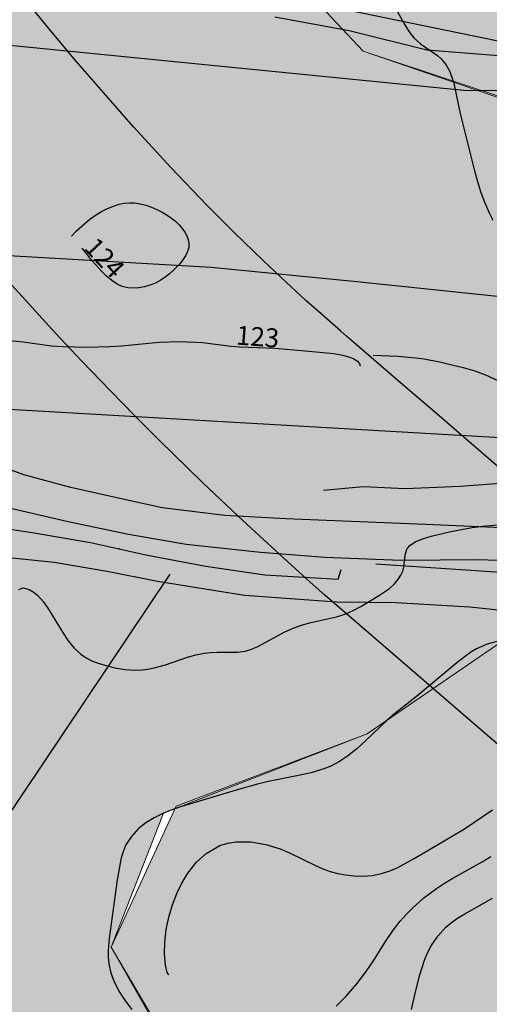
# Model space of a CAD drawing. Extents: x 24496248 to 24501472, y 6818601 to 6823692.
# Drawn here: x 24497064 to 24497116, y 6820937 to 6821047 of the extents above; entities that cross this region are included whole.
import ezdxf

# ---------------------------------------------------------------- set-up
doc = ezdxf.new("R2010")
doc.units = 0
for name, color, linetype in [('AK_KORTTELINRAJA', 3, 'Continuous'), ('Geo_I', 2, 'Continuous'), ('Geo_II', 3, 'Continuous'), ('Geo_IIIb', 30, 'Continuous'), ('Korkeuskayrat_N2000_Z', 253, 'Continuous'), ('Korkeuskayrat_N2000_Z_Annotaatio', 253, 'Continuous'), ('Maanpinta_viivat', 254, 'Continuous'), ('Rajaviivat', 253, 'Continuous'), ('Sõhk÷johtoverkot_viivat', 253, 'Continuous'), ('Tieliikenneverkot_viivat', 253, 'Continuous'), ('Vesist÷t_pisteet', 253, 'Continuous'), ('Vesist÷t_viivat', 253, 'Continuous')]:
    doc.layers.add(name, color=color, linetype=linetype)
doc.styles.get("Standard").update_dxf_attribs({"font": 'romans.shx'})
pattern_1 = [(0, (0, 0), (1.09375, 2.1875), [0, -2.1875])]

msp = doc.modelspace()

# ---------------------------------------------------------------- hatches: boundary and pattern name
at = {"layer": 'Geo_I', "linetype": 'Continuous', "lineweight": 0, "transparency": 33554687}
h = msp.add_hatch(dxfattribs=at)
h.set_pattern_fill('DOTS', color=256, scale=35)
h.set_pattern_definition(pattern_1)
h.paths.add_polyline_path([(24496712.558, 6821049.049), (24496736.748, 6821026.008), (24496756.065, 6821017.055), (24496763.344, 6820998.031), (24496762.224, 6820974.53), (24496765.304, 6820963.619), (24496775.382, 6820963.619), (24496796.379, 6820989.078), (24496814.297, 6821011.46), (24496825.68, 6821023.82), (24496836.696, 6821033.078), (24496777.662, 6821043.832)])
h.paths.add_polyline_path([(24496858.526, 6821036.458), (24496863.706, 6821021.482), (24496859.026, 6820993.712), (24496845.864, 6820962.727), (24496811.933, 6820931.158), (24496790.58, 6820920.635), (24496788.825, 6820910.988), (24496791.295, 6820897.991), (24496791.477, 6820880.36), (24496785.982, 6820869.343), (24496814.562, 6820876.899), (24496847.455, 6820903.851), (24496876.946, 6820901.081), (24496905.176, 6820870.098), (24496932.142, 6820852.405), (24496940.457, 6820866.09), (24496977.628, 6820887.107), (24496984.279, 6820915.705), (24496967.369, 6820940.9), (24496940.004, 6820969.783), (24496956.871, 6821017.467), (24496950.151, 6821031.234), (24496937.674, 6821038.726), (24496897.266, 6821051.513)])
h.paths.add_polyline_path([(24496876.929, 6821235.003), (24496852.441, 6821250.647), (24496860.82, 6821204.15), (24496848.794, 6821174.54), (24496848.764, 6821130.721), (24496877.145, 6821112.463), (24496920.248, 6821107.145), (24496950.403, 6821092.078), (24496994.113, 6821050.335), (24497014.046, 6821020.74), (24497028.284, 6820977.202), (24497029.818, 6820933.775), (24497035.248, 6820907.214), (24497079.261, 6820869.514), (24497107.733, 6820864.678), (24497138.4, 6820848.549), (24497147.984, 6820824.364), (24497141.102, 6820778.974), (24497144.772, 6820754.674), (24497256.027, 6820716.057), (24497243.399, 6820688.237), (24497248.742, 6820648.293), (24497262.787, 6820603.969), (24497280.529, 6820596.582), (24497312.315, 6820613.572), (24497350.016, 6820646.076), (24497370.714, 6820644.599), (24497366.545, 6820659.023), (24497366.911, 6820694.462), (24497373.492, 6820718.941), (24497377.113, 6820741.976), (24497361.842, 6820759.054), (24497300.029, 6820786.669), (24497282.04, 6820841.548), (24497276.235, 6820866.494), (24497275.654, 6820894.34), (24497285.523, 6820919.865), (24497267.173, 6820921.996), (24497243.927, 6820914.529), (24497211.34, 6820914.529), (24497173.356, 6820909.551), (24497151.147, 6820900.424), (24497114.409, 6820905.402), (24497095.521, 6820911.418), (24497085.179, 6820924.008), (24497073.727, 6820943.36), (24497079.581, 6820958.332), (24497102.37, 6820967.214), (24497120.843, 6820979.866), (24497141.392, 6820987.126), (24497178.936, 6820995.657), (24497162.529, 6821037.817), (24497138.33, 6821035.915), (24497122.225, 6821036.769), (24497101.897, 6821043.523), (24497094.284, 6821051.674), (24497077.426, 6821058.467), (24497059.753, 6821061.728), (24497041.264, 6821061.728), (24496986.07, 6821077.487), (24496979.544, 6821088.627), (24496976.554, 6821106.56), (24496981.72, 6821125.58), (24496936.563, 6821152.488), (24496911.792, 6821135.985), (24496883.351, 6821141.028), (24496875.041, 6821158.055), (24496877.388, 6821178.618), (24496883.81, 6821196.496), (24496878.764, 6821212.999)])
at = {"layer": 'Geo_II', "linetype": 'Continuous', "lineweight": 0, "transparency": 33554687}
h = msp.add_hatch(dxfattribs=at)
h.set_pattern_fill('DOTS', color=256, scale=35)
h.set_pattern_definition(pattern_1)
h.paths.add_polyline_path([(24496825.584, 6821398.058), (24496839.055, 6821382.442), (24496863.033, 6821374.365), (24496898.597, 6821377.057), (24496923.384, 6821386.212), (24496929.042, 6821403.712), (24496920.69, 6821432.79), (24496904.794, 6821443.021), (24496860.339, 6821440.329), (24496832.589, 6821444.368), (24496818.04, 6821439.521), (24496819.657, 6821418.79)])
h.paths.add_polyline_path([(24497700.797, 6820941.714), (24497699.18, 6820931.822), (24497708.215, 6820921.506), (24497703.046, 6820911.734), (24497694.904, 6820906.35), (24497670.681, 6820894.039), (24497641.562, 6820892.503), (24497599.236, 6820918.943), (24497560.122, 6820914.728), (24497525.267, 6820916.5), (24497520.744, 6820930.937), (24497524.969, 6820957.347), (24497519.41, 6820975.866), (24497510.144, 6820998.089), (24497513.85, 6821015.991), (24497523.733, 6821036.362), (24497534.852, 6821051.795), (24497514.965, 6821059.932), (24497491.363, 6821056.208), (24497483.909, 6821068.002), (24497472.108, 6821069.243), (24497440.431, 6821060.553), (24497413.723, 6821048.76), (24497394.469, 6821056.208), (24497375.835, 6821082.277), (24497317.45, 6821166.071), (24497301.302, 6821191.52), (24497292.606, 6821215.106), (24497280.805, 6821239.934), (24497257.202, 6821255.452), (24497231.116, 6821268.486), (24497195.091, 6821278.417), (24497160.308, 6821290.21), (24497135.783, 6821300.044), (24497121.752, 6821317.571), (24497105.773, 6821341.719), (24497088.624, 6821357.687), (24497038.841, 6821400.742), (24497013.806, 6821437.096), (24497013.504, 6821487.528), (24497021.474, 6821518.128), (24497010.475, 6821560.211), (24497013.537, 6821594.992), (24497012.677, 6821621.349), (24497000.934, 6821637.726), (24497027.224, 6821640.325), (24497041.669, 6821652.739), (24497038.202, 6821683.341), (24497026.256, 6821697.993), (24497052.194, 6821709.584), (24497070.227, 6821712.83), (24497088.098, 6821702.264), (24497083.024, 6821673.682), (24497074.432, 6821671.464), (24497060.152, 6821664.54), (24497059.336, 6821643.788), (24497047.939, 6821622.335), (24497038.133, 6821602.737), (24497049.931, 6821582.278), (24497069.974, 6821551.615), (24497069.092, 6821530.474), (24497084.958, 6821511.976), (24497093.773, 6821473.659), (24497114.487, 6821470.576), (24497146.66, 6821481.587), (24497173.544, 6821503.608), (24497177.063, 6821518.989), (24497155.475, 6821572.756), (24497139.168, 6821584.207), (24497163.457, 6821603.544), (24497199.815, 6821617.674), (24497239.815, 6821584.636), (24497223.795, 6821567.619), (24497207.282, 6821511.131), (24497218.714, 6821467.338), (24497125.987, 6821420.371), (24497127.893, 6821375.943), (24497183.939, 6821372.706), (24497265.078, 6821339.766), (24497390.831, 6821268.046), (24497457.29, 6821267.734), (24497447.341, 6821229.94), (24497407.554, 6821229.185), (24497372.048, 6821232.96), (24497346.111, 6821217.106), (24497336.29, 6821199.994), (24497336.542, 6821182.882), (24497367.236, 6821156.057), (24497409.93, 6821153.239), (24497449.402, 6821134.724), (24497485.288, 6821104.146), (24497516.011, 6821086.371), (24497552.832, 6821072.696), (24497571.469, 6821033.552), (24497585.18, 6820976.894), (24497619.643, 6820941.714)])
h.paths.add_polyline_path([(24497163.635, 6821073.524), (24497166.608, 6821058.739), (24497170.414, 6821052.761), (24497162.529, 6821037.817), (24497138.33, 6821035.915), (24497120.114, 6821037.274), (24497101.897, 6821043.523), (24497094.284, 6821051.674), (24497077.426, 6821058.467), (24497059.753, 6821061.728), (24497041.264, 6821061.728), (24497014.075, 6821069.607), (24496986.07, 6821077.487), (24496979.544, 6821088.627), (24496976.554, 6821106.56), (24496981.72, 6821125.58), (24496993.683, 6821147.317), (24497007.821, 6821163.347), (24497039.633, 6821166.608), (24497063.016, 6821170.14), (24497087.214, 6821173.401), (24497104.549, 6821184.295), (24497117.548, 6821163.51), (24497121.443, 6821138.867), (24497128.184, 6821111.786), (24497144.255, 6821098.087), (24497151.818, 6821093.127)])
h.paths.add_polyline_path([(24498541.366, 6820917.097), (24498557.894, 6820917.905), (24498582.092, 6820563.363), (24498592.385, 6820564.027), (24498554.211, 6820542.161), (24498509.424, 6820542.818), (24498455.556, 6820556.613), (24498429.709, 6820583.172), (24498420.134, 6820615.651), (24498379.381, 6820658.103), (24498344.299, 6820688.547), (24498331.163, 6820737.238), (24498302.198, 6820756.566), (24498292.483, 6820771.785), (24498310.279, 6820778.543), (24498333.413, 6820793.836), (24498367.224, 6820808.775), (24498396.053, 6820811.62), (24498418.475, 6820809.13), (24498432.356, 6820785.3), (24498433.424, 6820765.738), (24498442.677, 6820748.311), (24498464.744, 6820742.62), (24498495.604, 6820758.706), (24498545.05, 6820808.79), (24498552.434, 6820823.771), (24498554.391, 6820864.137), (24498545.676, 6820877.478)])
edge = h.paths.add_edge_path()
edge.add_line((24498141.572, 6820382.763), (24498114.399, 6820403.415))
edge.add_line((24498114.399, 6820403.415), (24498129.395, 6820439.259))
edge.add_line((24498129.395, 6820439.259), (24498115.402, 6820493.048))
edge.add_line((24498115.402, 6820493.048), (24498188.305, 6820547.468))
edge.add_line((24498188.305, 6820547.468), (24498220.524, 6820582.843))
edge.add_line((24498220.524, 6820582.843), (24498200.5, 6820599.694))
edge.add_line((24498200.5, 6820599.694), (24498138.32, 6820581.79))
edge.add_line((24498138.32, 6820581.79), (24498077.195, 6820565.465))
edge.add_line((24498077.195, 6820565.465), (24498081.44, 6820596.555))
edge.add_line((24498081.44, 6820596.555), (24498043.89, 6820612.939))
edge.add_line((24498043.89, 6820612.939), (24497985.186, 6820603.954))
edge.add_line((24497985.186, 6820603.954), (24497938.645, 6820593.913))
edge.add_line((24497938.645, 6820593.913), (24497943.934, 6820563.787))
edge.add_line((24497943.934, 6820563.787), (24497966.675, 6820532.605))
edge.add_line((24497966.675, 6820532.605), (24497942.307, 6820513.207))
edge.add_line((24497942.307, 6820513.207), (24497909.218, 6820495.274))
edge.add_line((24497909.218, 6820495.274), (24497893.515, 6820481.03))
edge.add_line((24497893.515, 6820481.03), (24497862.109, 6820467.51))
edge.add_line((24497862.109, 6820467.51), (24497847.877, 6820453.094))
edge.add_line((24497847.877, 6820453.094), (24497820.282, 6820448.111))
edge.add_line((24497820.282, 6820448.111), (24497803.991, 6820442.462))
edge.add_line((24497803.991, 6820442.462), (24497802.329, 6820412.892))
edge.add_line((24497802.329, 6820412.892), (24497791.823, 6820396.314))
edge.add_line((24497791.823, 6820396.314), (24497760.733, 6820394.31))
edge.add_line((24497760.733, 6820394.31), (24497742.681, 6820398.319))
edge.add_line((24497742.681, 6820398.319), (24497734.323, 6820374.6))
edge.add_line((24497734.323, 6820374.6), (24497751.038, 6820345.201))
edge.add_line((24497751.038, 6820345.201), (24497763.73, 6820321.417))
edge.add_line((24497763.73, 6820321.417), (24497947.182, 6820290.425))
edge.add_line((24497947.182, 6820290.425), (24498029.599, 6820335.467))
edge.add_line((24498029.599, 6820335.467), (24498066.908, 6820372.751))
edge.add_line((24498066.908, 6820372.751), (24498092.891, 6820389.395))
edge.add_arc((24498207.141, 6821046.019), 666.489, 260.129612, 264.354206)
h.paths.add_polyline_path([(24497650.874, 6820434.823), (24497654.519, 6820454.108), (24497619.354, 6820479.392), (24497610.777, 6820500.177), (24497608.204, 6820520.961), (24497586.119, 6820532.961), (24497545.165, 6820542.175), (24497534.873, 6820552.888), (24497540.019, 6820560.602), (24497570.466, 6820562.316), (24497581.831, 6820572.387), (24497566.873, 6820580.403), (24497526.305, 6820579.017), (24497496.485, 6820560.306), (24497497.872, 6820540.555), (24497525.264, 6820521.844), (24497551.715, 6820504.784), (24497555.891, 6820489.83), (24497546.843, 6820481.136), (24497524.222, 6820482.527), (24497517.61, 6820460.965), (24497564.658, 6820416.794), (24497580.684, 6820382.095), (24497621.495, 6820383.032), (24497636.164, 6820408.862)])
h.paths.add_polyline_path([(24497671.563, 6820638.304), (24497673.125, 6820651.026), (24497671.793, 6820670.327), (24497671.793, 6820695.173), (24497662.025, 6820712.92), (24497660.027, 6820720.463), (24497682.005, 6820727.784), (24497728.677, 6820761.883), (24497727.249, 6820786.144), (24497695.645, 6820798.311), (24497661.768, 6820790.851), (24497639.374, 6820790.851), (24497641.097, 6820813.803), (24497633.058, 6820833.313), (24497614.11, 6820844.789), (24497571.62, 6820847.658), (24497543.484, 6820843.067), (24497505.014, 6820843.067), (24497467.691, 6820851.674), (24497447.595, 6820874.053), (24497462.632, 6820882.527), (24497490.39, 6820895.382), (24497491.744, 6820913.649), (24497525.267, 6820916.5), (24497520.852, 6820931.071), (24497497.623, 6820934.281), (24497472.436, 6820932.694), (24497456.098, 6820918.862), (24497449.291, 6820905.029), (24497435.449, 6820898.907), (24497393.697, 6820900.494), (24497382.805, 6820908.431), (24497359.66, 6820919.995), (24497331.069, 6820925.664), (24497285.523, 6820919.865), (24497275.654, 6820894.34), (24497276.235, 6820866.494), (24497282.04, 6820841.548), (24497300.029, 6820786.669), (24497330.572, 6820773.952), (24497361.842, 6820759.054), (24497377.113, 6820741.976), (24497373.492, 6820718.941), (24497366.911, 6820694.462), (24497366.545, 6820659.023), (24497370.09, 6820646.111), (24497377.367, 6820631.302), (24497391.176, 6820629.388), (24497415.395, 6820633.789), (24497446.952, 6820628.655), (24497482.545, 6820619.121), (24497524.01, 6820620.221), (24497554.833, 6820628.655), (24497569.144, 6820638.922), (24497583.455, 6820657.624), (24497621.25, 6820649.923), (24497643.634, 6820640.023), (24497656.63, 6820635.625)])
at = {"layer": 'Geo_IIIb', "linetype": 'Continuous', "lineweight": 0, "transparency": 33554687}
h = msp.add_hatch(dxfattribs=at)
h.set_pattern_fill('DOTS', color=256, scale=35)
h.set_pattern_definition(pattern_1)
h.paths.add_polyline_path([(24497039.387, 6821772.142), (24496994.481, 6821788.748), (24496959.621, 6821754.652), (24496956.732, 6821739.35), (24496958.754, 6821715.388), (24496985.044, 6821652.161), (24497000.934, 6821637.726), (24497027.224, 6821640.325), (24497041.669, 6821652.739), (24497038.202, 6821683.341), (24497019.134, 6821706.727), (24497011.623, 6821724.338), (24497013.934, 6821752.342), (24497027.224, 6821765.334)])
h.paths.add_polyline_path([(24498463.132, 6821405.901), (24498475.253, 6821353.368), (24498442.984, 6821312.137), (24498316.693, 6821290.036), (24498264.963, 6821355.912), (24498112.007, 6821349.183), (24498026.39, 6821329.956), (24497916.724, 6821348.221), (24497830.145, 6821355.912), (24497762.806, 6821348.221), (24497741.643, 6821327.072), (24497682, 6821335.724), (24497637.898, 6821298.112), (24497526.111, 6821267.411), (24497390.831, 6821268.046), (24497265.078, 6821339.766), (24497183.783, 6821372.769), (24497127.893, 6821375.943), (24497125.987, 6821420.371), (24497218.714, 6821467.338), (24497207.282, 6821511.131), (24497223.795, 6821567.619), (24497273.334, 6821622.202), (24497344.28, 6821690.318), (24497423.856, 6821599.761), (24497529.433, 6821597.261), (24497555.72, 6821500.043), (24497522.147, 6821469.983), (24497536.738, 6821433.995), (24497617.13, 6821418.542), (24497681.858, 6821376.154), (24497766.307, 6821417.253), (24497885.145, 6821430.469), (24497932.253, 6821418.973), (24497988.485, 6821405.018), (24498083.111, 6821405.042), (24498175.38, 6821407.863), (24498463.147, 6821414.646)])
h.paths.add_polyline_path([(24498756.499, 6821533.789), (24498705.366, 6821524.995), (24498706.645, 6821498.71), (24498713.084, 6821464.272), (24498736.141, 6821445.62), (24498759.888, 6821407.341), (24498759.539, 6821370.637), (24498762.799, 6821341.208), (24498790.416, 6821322.028), (24498780.588, 6821382.607)])
h.paths.add_polyline_path([(24498166.391, 6820222.697), (24498158.606, 6820216.862), (24498146.42, 6820204.485), (24498146.929, 6820190.412), (24498153.374, 6820178.366), (24498192.081, 6820180.687), (24498214.267, 6820166.295), (24498222.831, 6820144.123), (24498223.397, 6820127.308), (24498207.482, 6820107.261), (24498190.6, 6820111.746), (24498172.672, 6820112.578), (24498143.688, 6820127.697), (24498130.31, 6820122.286), (24498122.825, 6820106.849), (24498131.425, 6820097.936), (24498131.266, 6820082.34), (24498123.621, 6820074.382), (24498111.878, 6820066.497), (24498092.871, 6820055.253), (24498065.819, 6820050.39), (24498049.564, 6820043.211), (24498024.072, 6820045.677), (24497988.711, 6820059.236), (24497967.33, 6820055.127), (24497945.087, 6820056.457), (24497921.566, 6820072.472), (24497889.256, 6820082.804), (24497861.082, 6820101.918), (24497844.892, 6820125.078), (24497814.298, 6820156.937), (24497811.196, 6820174.76), (24497808.316, 6820185.751), (24497842.171, 6820221.488), (24497884.721, 6820238.919), (24497936.262, 6820261.617), (24497999.597, 6820265.545), (24498062.301, 6820261.506), (24498100.903, 6820227.187)])
h.paths.add_polyline_path([(24497974.704, 6820831.444), (24498009.839, 6820831.444), (24498041.14, 6820812.931), (24498094.162, 6820824.421), (24498161.876, 6820856.979), (24498229.59, 6820851.872), (24498266.002, 6820814.207), (24498245.693, 6820793.166), (24498226.121, 6820783.454), (24498184.194, 6820779.645), (24498152.126, 6820790.159), (24498145.328, 6820809.005), (24498140.065, 6820834.644), (24498122.961, 6820829.604), (24498109.614, 6820807.573), (24498090.59, 6820794.761), (24498074.013, 6820790.896), (24498029.22, 6820790.232), (24498008.885, 6820778.818), (24497984.286, 6820793.141), (24497968.316, 6820809.739), (24497968.316, 6820821.868)])
h.paths.add_polyline_path([(24496897.147, 6820396.3), (24496881.234, 6820437.501), (24496881.958, 6820479.425), (24496915.953, 6820513.398), (24496962.245, 6820503.279), (24497023.727, 6820486.654), (24497043.98, 6820469.306), (24497072.912, 6820483.762), (24497107.631, 6820511.23), (24497148.86, 6820509.784), (24497164.05, 6820528.577), (24497190.089, 6820556.045), (24497230.594, 6820544.48), (24497273.993, 6820513.398), (24497273.27, 6820466.414), (24497279.78, 6820420.877), (24497250.124, 6820376.061), (24497222.638, 6820344.257), (24497202.212, 6820320.149), (24497241.159, 6820303.956), (24497306.19, 6820283.076), (24497328.009, 6820259.091), (24497368.01, 6820257.638), (24497406.556, 6820259.091), (24497435.648, 6820272.174), (24497447.284, 6820296.158), (24497471.285, 6820287.436), (24497484.376, 6820269.267), (24497472.739, 6820234.38), (24497437.83, 6820211.85), (24497421.829, 6820179.144), (24497448.32, 6820166.787), (24497472.313, 6820172.924), (24497555.323, 6820208.09), (24497591.596, 6820206.199), (24497598.448, 6820194.786), (24497590.182, 6820181.616), (24497541.38, 6820161.643), (24497514.422, 6820119.841), (24497451.677, 6820097.547), (24497437.548, 6820028.672), (24497390.203, 6820057.601), (24497339.351, 6820126.132), (24497352.723, 6820177.909), (24497317.785, 6820216.499), (24497295.259, 6820238.551), (24497264.458, 6820242.226), (24497223.084, 6820252.333), (24497166.104, 6820280.932), (24497137.427, 6820266.236), (24497043.259, 6820324.313), (24496982.102, 6820358.397)])
h.paths.add_polyline_path([(24496886.562, 6821248.755), (24496876.929, 6821235.003), (24496878.764, 6821212.999), (24496883.81, 6821196.496), (24496877.388, 6821178.618), (24496875.553, 6821157.531), (24496883.351, 6821141.028), (24496911.792, 6821135.985), (24496936.563, 6821152.488), (24496937.481, 6821173.575), (24496923.26, 6821191.454), (24496928.765, 6821212.999), (24496936.104, 6821238.212), (24496927.847, 6821250.589), (24496900.324, 6821254.715)])
h.paths.add_polyline_path([(24497141.392, 6820987.126), (24497179.375, 6820996.253), (24497209.679, 6821000.194), (24497247.455, 6820997.497), (24497265.513, 6820981.733), (24497276.514, 6820951.242), (24497267.173, 6820921.996), (24497243.927, 6820914.529), (24497211.34, 6820914.529), (24497173.356, 6820909.551), (24497151.147, 6820900.424), (24497114.409, 6820905.402), (24497095.521, 6820911.418), (24497085.765, 6820922.203), (24497073.727, 6820943.36), (24497080.992, 6820959.124), (24497102.37, 6820967.214), (24497120.843, 6820979.866)])
h.paths.add_polyline_path([(24496932.142, 6820852.405), (24496905.176, 6820870.098), (24496876.946, 6820901.081), (24496847.455, 6820903.851), (24496814.562, 6820876.899), (24496785.982, 6820869.343), (24496758.525, 6820849.33), (24496732.039, 6820812.209), (24496733.654, 6820765.081), (24496751.096, 6820745.713), (24496772.208, 6820730.213), (24496819.161, 6820725.325), (24496842.149, 6820691.6), (24496880.298, 6820660.808), (24496907.127, 6820660.822), (24496930.186, 6820715.55), (24496954.485, 6820734.178), (24497021.647, 6820744.387), (24497042.678, 6820743.41), (24497058.329, 6820760.517), (24497067.133, 6820783), (24497068.111, 6820807.438), (24497072.513, 6820829.921), (24497061.264, 6820840.186), (24497038.766, 6820840.674), (24497020.952, 6820831.922), (24496992.79, 6820799.618), (24496978.118, 6820799.618), (24496941.924, 6820815.747)])

# ---------------------------------------------------------------- linework, layer by layer
at = {"layer": 'AK_KORTTELINRAJA'}
for p, q in [((24497066.418, 6821046.478), (24497063.723, 6821049.787)), ((24497069.755, 6821042.491), (24497066.418, 6821046.478)), ((24497072.597, 6821039.185), (24497069.755, 6821042.491)), ((24497076.237, 6821035.067), (24497072.597, 6821039.185)), ((24497080.402, 6821030.511), (24497076.237, 6821035.067)), ((24497084.452, 6821026.278), (24497080.402, 6821030.511)), ((24497087.434, 6821023.287), (24497084.452, 6821026.278)), ((24497090.747, 6821020.08), (24497087.434, 6821023.287)), ((24497059.865, 6821020.371), (24497063.765, 6821016.083)), ((24497093.297, 6821017.691), (24497090.747, 6821020.08)), ((24497095.551, 6821015.634), (24497093.297, 6821017.691)), ((24497063.765, 6821016.083), (24497067.505, 6821012.016)), ((24497096.919, 6821014.411), (24497095.551, 6821015.634)), ((24497097.852, 6821013.587), (24497096.919, 6821014.411)), ((24497099.422, 6821012.219), (24497097.852, 6821013.587)), ((24497067.505, 6821012.016), (24497070.418, 6821008.915)), ((24497100.097, 6821011.636), (24497099.422, 6821012.219)), ((24497100.346, 6821011.417), (24497100.097, 6821011.636)), ((24497106.345, 6821006.239), (24497100.346, 6821011.417)), ((24497070.418, 6821008.915), (24497073.685, 6821005.513)), ((24497109.869, 6821003.195), (24497106.345, 6821006.239)), ((24497073.685, 6821005.513), (24497076.326, 6821002.816)), ((24497076.326, 6821002.816), (24497079.092, 6821000.045)), ((24497115.909, 6820997.977), (24497109.869, 6821003.195)), ((24497079.092, 6821000.045), (24497083.946, 6820995.305)), ((24497123.483, 6820991.434), (24497115.909, 6820997.977)), ((24497083.946, 6820995.305), (24497087.927, 6820991.53)), ((24497087.927, 6820991.53), (24497091.231, 6820988.472)), ((24497091.231, 6820988.472), (24497094.328, 6820985.664)), ((24497094.328, 6820985.664), (24497096.318, 6820983.889)), ((24497096.318, 6820983.889), (24497097.632, 6820982.711)), ((24497112.809, 6820969.6), (24497097.632, 6820982.711)), ((24497127.985, 6820956.49), (24497112.809, 6820969.6))]:
    msp.add_line(p, q, dxfattribs=at)
at = {"layer": 'Geo_I', "linetype": 'Continuous', "lineweight": 0, "flags": 128}
msp.add_lwpolyline([(24497085.179, 6820924.008), (24497073.727, 6820943.36), (24497079.581, 6820958.332), (24497102.37, 6820967.214), (24497120.843, 6820979.866), (24497141.392, 6820987.126), (24497178.936, 6820995.657), (24497162.529, 6821037.817), (24497138.33, 6821035.915), (24497122.225, 6821036.769), (24497101.897, 6821043.523), (24497094.284, 6821051.674), (24497077.426, 6821058.467), (24497059.753, 6821061.728), (24497041.264, 6821061.728), (24496986.07, 6821077.487)], dxfattribs=at)
at = {"layer": 'Geo_II', "linetype": 'Continuous', "lineweight": 0, "flags": 128}
msp.add_lwpolyline([(24497170.414, 6821052.761), (24497162.529, 6821037.817), (24497138.33, 6821035.915), (24497120.114, 6821037.274), (24497101.897, 6821043.523), (24497094.284, 6821051.674)], dxfattribs=at)
at = {"layer": 'Geo_IIIb', "linetype": 'Continuous', "lineweight": 0, "flags": 128}
msp.add_lwpolyline([(24497141.392, 6820987.126), (24497179.375, 6820996.253), (24497209.679, 6821000.194), (24497247.455, 6820997.497), (24497265.513, 6820981.733), (24497276.514, 6820951.242), (24497267.173, 6820921.996), (24497243.927, 6820914.529), (24497211.34, 6820914.529), (24497173.356, 6820909.551), (24497151.147, 6820900.424), (24497114.409, 6820905.402), (24497095.521, 6820911.418), (24497085.765, 6820922.203), (24497073.727, 6820943.36), (24497080.992, 6820959.124), (24497102.37, 6820967.214), (24497120.843, 6820979.866)], close=True, dxfattribs=at)
at = {"layer": 'Korkeuskayrat_N2000_Z', "linetype": 'Continuous'}
for points in [[(24497104.793, 6821049.663), (24497106.563, 6821046.473), (24497107.047, 6821045.698), (24497107.574, 6821045.018), (24497108.321, 6821044.327), (24497110.232, 6821043.029), (24497110.645, 6821042.66), (24497111.157, 6821042.045), (24497111.613, 6821041.245), (24497112.049, 6821039.959), (24497112.72, 6821036.708), (24497114.366, 6821030.131), (24497114.694, 6821028.937), (24497115.069, 6821027.742), (24497115.499, 6821026.573), (24497115.992, 6821025.443), (24497116.415, 6821024.623)], [(24497069.307, 6821022.839), (24497069.873, 6821023.429), (24497070.784, 6821024.271), (24497071.352, 6821024.733), (24497071.977, 6821025.182), (24497072.642, 6821025.589), (24497073.324, 6821025.937), (24497073.994, 6821026.215), (24497074.626, 6821026.41), (24497075.199, 6821026.518), (24497075.763, 6821026.569), (24497076.326, 6821026.563), (24497076.967, 6821026.473), (24497077.603, 6821026.313), (24497078.229, 6821026.098), (24497078.844, 6821025.839), (24497079.439, 6821025.539), (24497080.009, 6821025.198), (24497080.477, 6821024.866), (24497080.915, 6821024.504), (24497081.316, 6821024.119), (24497081.673, 6821023.711), (24497081.973, 6821023.281), (24497082.187, 6821022.869), (24497082.335, 6821022.446), (24497082.411, 6821022.018), (24497082.402, 6821021.594), (24497082.278, 6821021.12), (24497082.055, 6821020.659), (24497081.757, 6821020.207), (24497081.404, 6821019.768), (24497080.716, 6821019.053), (24497080.244, 6821018.632), (24497079.745, 6821018.24), (24497079.22, 6821017.887), (24497078.67, 6821017.589), (24497078.073, 6821017.354), (24497077.455, 6821017.188), (24497076.827, 6821017.084), (24497076.199, 6821017.044), (24497075.581, 6821017.076), (24497074.968, 6821017.214), (24497074.389, 6821017.489), (24497073.797, 6821017.888), (24497073.208, 6821018.376), (24497072.641, 6821018.921), (24497071.633, 6821020.052), (24497070.627, 6821021.311), (24497070.446, 6821021.473)], [(24497061.991, 6821011.22), (24497063.882, 6821011.039), (24497067.045, 6821010.604), (24497068.33, 6821010.501), (24497070.939, 6821010.443), (24497073.572, 6821010.503), (24497074.886, 6821010.588), (24497079.087, 6821010.993), (24497081.293, 6821011.069), (24497083.167, 6821011.014), (24497083.935, 6821010.95), (24497087.134, 6821010.54), (24497088.096, 6821010.465), (24497092.038, 6821010.309), (24497095.413, 6821010.032), (24497098.645, 6821009.711), (24497099.612, 6821009.547), (24497100.315, 6821009.355), (24497100.868, 6821009.124), (24497101.256, 6821008.873), (24497101.503, 6821008.589), (24497101.581, 6821008.381), (24497101.549, 6821008.306)], [(24497103.031, 6821009.56), (24497105.801, 6821009.429), (24497107.746, 6821009.249), (24497108.721, 6821009.115), (24497110.43, 6821008.779), (24497113.097, 6821008.153), (24497114.376, 6821007.799), (24497115.576, 6821007.351), (24497119.294, 6821005.625)], [(24497063.392, 6820983.338), (24497063.765, 6820983.507), (24497063.909, 6820983.521), (24497064.578, 6820983.357), (24497065.028, 6820983.093), (24497065.485, 6820982.715), (24497066.112, 6820982.008), (24497066.722, 6820981.147), (24497068.372, 6820978.455), (24497068.937, 6820977.619), (24497069.595, 6820976.804), (24497070.345, 6820976.107), (24497070.941, 6820975.71), (24497071.588, 6820975.383), (24497072.291, 6820975.107), (24497073.028, 6820974.878), (24497074.135, 6820974.608), (24497075.274, 6820974.424), (24497076.427, 6820974.35), (24497077.218, 6820974.376), (24497078, 6820974.47), (24497078.534, 6820974.578), (24497079.792, 6820974.937), (24497082.267, 6820975.78), (24497083.21, 6820976.033), (24497084.148, 6820976.215), (24497084.884, 6820976.303), (24497085.6, 6820976.347), (24497087.857, 6820976.35), (24497088.736, 6820976.467), (24497089.429, 6820976.682), (24497090.127, 6820976.988), (24497093.147, 6820978.609), (24497094.004, 6820978.99), (24497094.891, 6820979.32), (24497095.895, 6820979.62), (24497098.911, 6820980.312), (24497099.88, 6820980.599), (24497100.777, 6820980.984), (24497101.639, 6820981.447), (24497103.745, 6820982.715), (24497104.838, 6820983.475), (24497105.408, 6820983.993), (24497105.874, 6820984.544), (24497106.136, 6820984.959), (24497106.339, 6820985.413), (24497106.463, 6820985.86), (24497106.587, 6820987.177), (24497106.739, 6820987.751), (24497106.864, 6820987.968), (24497107.122, 6820988.254), (24497107.732, 6820988.661), (24497108.544, 6820989.013), (24497109.515, 6820989.323), (24497111.705, 6820989.85), (24497114.079, 6820990.266), (24497115.301, 6820990.42), (24497117.836, 6820990.652)], [(24497117.152, 6820977.612), (24497115.779, 6820977.237), (24497114.595, 6820976.729), (24497113.962, 6820976.347), (24497113.343, 6820975.91), (24497112.375, 6820975.156), (24497107.867, 6820971.384), (24497105.397, 6820969.437), (24497104.554, 6820968.696), (24497102.18, 6820966.428), (24497101.192, 6820965.53), (24497100.152, 6820964.703), (24497099.255, 6820964.117), (24497098.304, 6820963.619), (24497097.514, 6820963.295), (24497096.698, 6820963.027), (24497096.088, 6820962.864), (24497094.477, 6820962.515), (24497091.132, 6820961.859), (24497090.083, 6820961.601), (24497087.703, 6820960.924), (24497081.359, 6820959.028), (24497080.454, 6820958.699), (24497079.581, 6820958.332), (24497078.555, 6820957.825), (24497077.608, 6820957.25), (24497076.767, 6820956.591), (24497075.99, 6820955.752), (24497075.389, 6820954.806), (24497075.095, 6820954.124), (24497074.858, 6820953.339), (24497074.682, 6820952.517), (24497074.418, 6820950.893), (24497073.491, 6820944.336), (24497073.394, 6820943.008), (24497073.414, 6820942.163), (24497073.515, 6820941.326), (24497073.709, 6820940.485), (24497073.994, 6820939.664), (24497074.59, 6820938.466), (24497075.347, 6820937.315), (24497076.042, 6820936.417)], [(24497080.192, 6820940.285), (24497080, 6820940.549), (24497079.804, 6820941.374), (24497079.691, 6820942.635), (24497079.723, 6820943.914), (24497079.896, 6820945.347), (24497080.22, 6820946.869), (24497080.595, 6820948.117), (24497081.071, 6820949.35), (24497081.642, 6820950.533), (24497082.306, 6820951.635), (24497083.272, 6820952.864), (24497084.353, 6820953.857), (24497085.872, 6820954.733), (24497086.773, 6820955.009), (24497087.676, 6820955.143), (24497089.34, 6820955.137), (24497091.008, 6820954.863), (24497092.637, 6820954.366), (24497093.689, 6820953.927), (24497096.571, 6820952.504), (24497097.391, 6820952.134), (24497098.215, 6820951.829), (24497099.07, 6820951.603), (24497099.939, 6820951.447), (24497100.906, 6820951.335), (24497101.882, 6820951.305), (24497102.929, 6820951.39), (24497103.967, 6820951.6), (24497104.984, 6820951.931), (24497105.782, 6820952.285), (24497106.527, 6820952.669), (24497107.614, 6820953.272), (24497110.981, 6820955.242), (24497113.229, 6820956.61), (24497116.384, 6820958.711)], [(24497098.894, 6820936.766), (24497100.002, 6820937.901), (24497101.187, 6820939.252), (24497102.253, 6820940.637), (24497103.053, 6820941.831), (24497104.402, 6820944.019), (24497105.192, 6820945.158), (24497106.062, 6820946.258), (24497106.715, 6820947.008), (24497107.407, 6820947.729), (24497108.695, 6820948.88), (24497110.089, 6820949.928), (24497110.999, 6820950.531), (24497111.934, 6820951.099), (24497115.197, 6820952.913), (24497116.176, 6820953.502)], [(24497107.298, 6820936.395), (24497107.8, 6820938.541), (24497108.246, 6820940.274), (24497108.493, 6820941.113), (24497108.776, 6820941.934), (24497109.119, 6820942.743), (24497109.523, 6820943.517), (24497110.263, 6820944.616), (24497111.149, 6820945.587), (24497111.786, 6820946.128), (24497112.472, 6820946.613), (24497113.26, 6820947.091), (24497116.384, 6820948.857)]]:
    msp.add_lwpolyline(points, dxfattribs=at)
at = {"layer": 'Maanpinta_viivat', "linetype": 'Continuous'}
for points in [[(24497214.095, 6821016.82), (24497203.217, 6821015.986), (24497191.601, 6821014.375), (24497169.594, 6821014.809), (24497157.793, 6821015.51), (24497145.418, 6821015.343), (24497133.517, 6821015.252), (24497117.263, 6821016.053), (24497101.583, 6821017.716), (24497084.914, 6821019.34), (24497060.959, 6821020.718), (24497059.286, 6821022.246), (24497058.439, 6821028.545), (24497058.614, 6821034.844), (24497062.417, 6821044.186), (24497113.169, 6821039.157), (24497119.25, 6821039.11), (24497150.432, 6821042.346), (24497158.595, 6821047.738)], [(24497027.192, 6820991.53), (24497029.867, 6820990.808), (24497035.192, 6820990.362), (24497043.372, 6820990.103), (24497050.372, 6820988.462), (24497057.57, 6820987.408), (24497067.37, 6820986.4), (24497073.271, 6820985.415), (24497078.93, 6820984.278), (24497088.642, 6820982.725), (24497098.919, 6820981.964), (24497105.557, 6820981.9), (24497113.838, 6820981.424), (24497125.516, 6820980.2), (24497136.23, 6820978.891), (24497148.203, 6820977.807), (24497159.302, 6820976.845), (24497168.364, 6820975.521), (24497174.42, 6820972.542), (24497182.905, 6820969.202), (24497194.273, 6820968.008), (24497203.454, 6820970.434), (24497209.562, 6820973.381)], [(24497318.913, 6820963.499), (24497250.65, 6820975.459), (24497200.895, 6820979.524), (24497151.344, 6820982.98), (24497103.31, 6820986.192)], [(24497080.307, 6820985.045), (24497012.027, 6820883.253)]]:
    msp.add_lwpolyline(points, dxfattribs=at)
at = {"layer": 'Rajaviivat', "linetype": 'Continuous'}
msp.add_lwpolyline([(24497063.283, 6821055.757), (24497195.023, 6821028.654)], dxfattribs=at)
at = {"layer": 'Sõhk÷johtoverkot_viivat', "linetype": 'Continuous'}
msp.add_lwpolyline([(24498603.136, 6820768.428), (24498423.17, 6820803.293), (24498238.124, 6820835.408), (24498045.307, 6820866.833), (24497830.253, 6820901.906), (24497656.321, 6820929.841), (24497441.318, 6820963.285), (24497230.113, 6820993.802), (24496998.356, 6821007.148), (24496742.723, 6821021.88), (24496645.32, 6821027.669)], dxfattribs=at)
at = {"layer": 'Tieliikenneverkot_viivat', "linetype": 'Continuous'}
for points in [[(24497092.015, 6821047.35), (24497100.344, 6821045.844), (24497109.027, 6821043.674), (24497118.934, 6821042.877), (24497130.068, 6821042.846), (24497139.715, 6821043.76), (24497148.131, 6821046.268), (24497151.927, 6821050.198)], [(24497048.874, 6820997.461), (24497055.086, 6820994.578), (24497061.157, 6820992.739), (24497068.937, 6820990.945), (24497075.664, 6820989.542), (24497082.12, 6820988.4), (24497090.434, 6820987.539), (24497097.628, 6820986.968), (24497106.118, 6820986.618), (24497114.852, 6820986.704), (24497124.172, 6820986.378), (24497133, 6820985.933), (24497141.16, 6820985.858), (24497150.433, 6820985.644), (24497160.345, 6820985.222), (24497170.385, 6820984.748), (24497178.349, 6820984.4), (24497186.647, 6820984.121), (24497194.118, 6820983.693), (24497201.887, 6820983.277), (24497209.948, 6820982.017)], [(24497206.786, 6820985.565), (24497200.462, 6820986.546), (24497194.298, 6820987.345), (24497188.04, 6820987.961), (24497180.864, 6820988.228), (24497172.164, 6820988.228), (24497164.259, 6820988.563), (24497156.633, 6820988.708), (24497147.125, 6820989.076), (24497135.617, 6820989.604), (24497126.368, 6820990.014), (24497118.216, 6820990.202), (24497108.914, 6820990.63), (24497100.572, 6820990.945), (24497093.267, 6820991.25), (24497086.456, 6820991.637), (24497079.428, 6820992.49), (24497073.691, 6820993.733), (24497069.234, 6820994.764), (24497063.963, 6820996.164), (24497060.389, 6820997.458)]]:
    msp.add_lwpolyline(points, dxfattribs=at)
at = {"layer": 'Vesist÷t_pisteet'}
msp.add_point((24497074.608, 6820987.911, 122.008), dxfattribs=at)
at = {"layer": 'Vesist÷t_viivat', "linetype": 'Continuous'}
for points in [[(24497097.488, 6820994.434), (24497101.957, 6820994.87), (24497106.599, 6820994.633), (24497112.797, 6820994.887), (24497119.159, 6820995.394), (24497126.179, 6820995.999), (24497131.967, 6820996.611), (24497137.58, 6820997.575), (24497141.65, 6820998.934), (24497145.05, 6821000.397), (24497145.41, 6821000.626)], [(24496990.609, 6820985.705), (24497028.945, 6820991.761), (24497035.128, 6820992.575), (24497038.829, 6820992.752), (24497042.413, 6820992.767), (24497046.313, 6820992.636), (24497050.319, 6820992.027), (24497055.389, 6820991.171), (24497065.12, 6820989.683), (24497071.439, 6820988.612), (24497077.809, 6820987.202), (24497084.3, 6820985.948), (24497090.899, 6820984.995), (24497099.122, 6820984.489), (24497099.451, 6820985.58)]]:
    msp.add_lwpolyline(points, dxfattribs=at)

# ---------------------------------------------------------------- texts
at = {"layer": 'Korkeuskayrat_N2000_Z_Annotaatio'}
for s, rotation, p in [('124', 313.06717, (24497070.587, 6821021.469)), ('123', 355.52617, (24497087.635, 6821010.743))]:
    msp.add_text(s, height=2.117, rotation=rotation, dxfattribs=at).set_placement(p)

doc.saveas('drawing.dxf')
